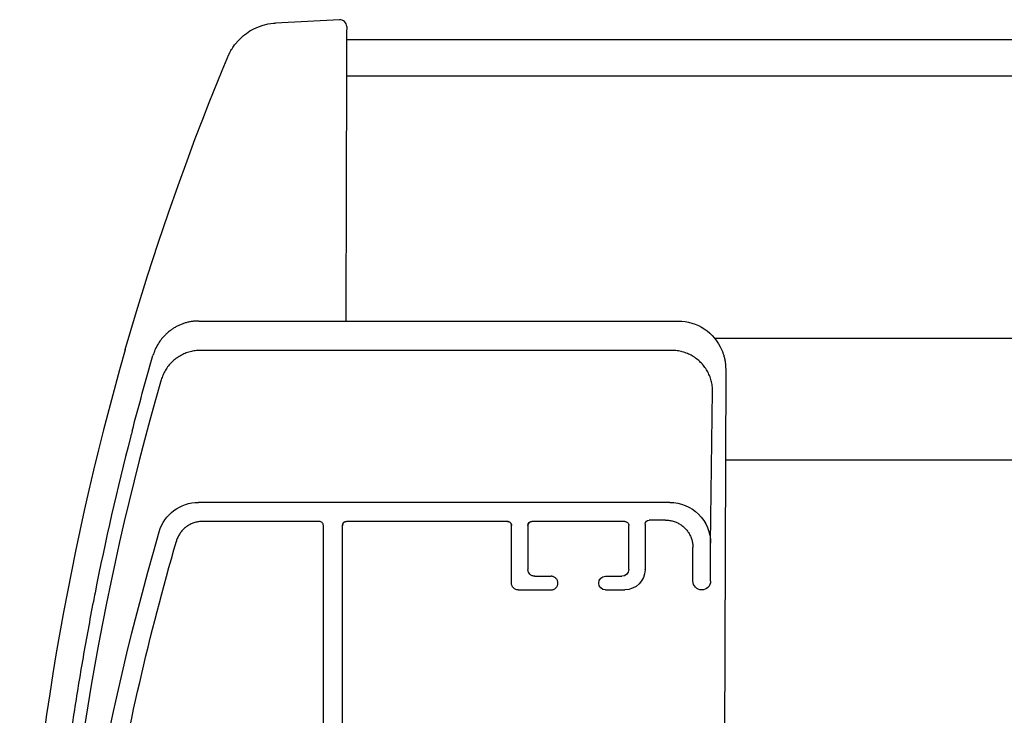
# Model space of a CAD drawing. Units: millimetres. Extents: x -71 to 4113, y -126 to 2514.
# Drawn here: x 3321 to 3393, y 713 to 764 of the extents above; entities that cross this region are included whole.
import ezdxf

# ---------------------------------------------------------------- set-up
doc = ezdxf.new("R2010")
doc.units = ezdxf.units.MM
doc.header["$LTSCALE"] = 20
doc.header["$MEASUREMENT"] = 0
doc.layers.add('VELUX-ROLLLADEN', color=7, linetype='Continuous')

# ---------------------------------------------------------------- blocks, each defined once
blk = doc.blocks.new('Rollladen_li')
at = {"layer": 'VELUX-ROLLLADEN'}
for p, q in [((-24.39696251331134, 209.5035699965908), (-29.10168422661718, 209.2570220258756)), ((-29.25180131971684, 209.2460989413764), (-29.09595277601693, 209.2573220507754)), ((-29.0959900915168, 209.254078847576), (-29.09526744341656, 209.2548434206753)), ((-23.87060777871647, 209.0042631683762), (-23.87921495911633, 208.531217807176)), ((-23.87087692406112, 208.995272712408), (-23.8792149490173, 208.5312178076754)), ((-23.87921495911633, 208.531217807176), (-23.89460736371711, 205.3580523572752)), ((200, 208.030350863045), (-23.88303953411651, 208.031113873876)), ((-33.01309518875223, 205.7807768843502), (-32.52131856445249, 206.9443138091508)), ((-23.89460736371711, 205.3580523572752), (-23.91326529001617, 197.3562856649757)), ((200, 205.3572893070239), (-23.89460736371711, 205.3580523572752)), ((-23.91326529001617, 197.3562856649757), (-23.92857817079766, 187.4059611969412)), ((-34.72432370541628, 187.4059979896762), (0.4346208792840116, 187.4058781652754)), ((3.111979380083539, 186.1417780338759), (200, 186.1411070241579)), ((-40.11907588221766, 185.3070759081754), (-40.1205564486172, 185.3019236678763)), ((-40.12055627711561, 185.3019236494754), (-40.11907267131573, 185.3070747298759)), ((-40.11734770521615, 185.3130596974758), (-40.11907588161739, 185.3070759080754)), ((-0.0360580130163726, 185.250409685276), (-34.59586467701683, 185.2505274678758)), ((3.921204852283153, 183.8750028115762), (3.77583379196858, 131.5988284313787)), ((2.813681880183139, 171.1045329148753), (2.963988340084142, 182.2525113540757)), ((-39.60859215061646, 179.3325684798753), (-39.66160053271778, 179.1270185248756)), ((200, 177.1920491106007), (3.902622564589364, 177.1927174257359)), ((-0.1863082727168148, 174.1065995256756), (-34.74612378921575, 174.1060607357756)), ((-25.88631633961723, 172.705212616476), (-34.44632090731739, 172.7050791653753)), ((-12.08631457181673, 172.7054277593758), (-23.8863160834162, 172.7052437965765)), ((-3.486313470116328, 172.7055618339752), (-10.28631434121689, 172.7054558214756)), ((-0.4863127448170417, 172.8056790501757), (-1.686312898516916, 172.8056603420762)), ((-25.58638604541648, 152.2408110800759), (-25.58631732431695, 172.4050059553763)), ((-24.18638586611633, 152.2408329061752), (-24.18631714491585, 172.4050277814756)), ((-24.18631714491585, 172.4050277814756), (-24.186279225617, 172.4091379740755)), ((-11.78632993381597, 168.1866257697754), (-11.78631555651645, 172.4052210982761)), ((-11.78632993381597, 168.1866257697754), (-11.78631555651645, 172.4052210982761)), ((-10.58631540281658, 172.4052398063756), (-10.58632636961647, 169.1873489381757)), ((-10.58631540281658, 172.4052398063756), (-10.58632636961647, 169.1873489381757)), ((-10.58631540281658, 172.4052398063756), (-10.58627748341678, 172.4093499989756)), ((-3.186325421616857, 169.1874643046765), (-3.186314454816965, 172.4053551728764)), ((-1.986313960016559, 172.5054443269753), (-1.986325267916981, 169.187483012776)), ((-1.986313960016559, 172.5054443269753), (-1.986276040716802, 172.5095545195752)), ((1.513672281483195, 168.3369387867758), (1.513680690483852, 170.8043013096764)), ((1.513672281483195, 168.3369387867758), (1.513680690483852, 170.8043013096764)), ((2.813672448083707, 168.3369590537757), (2.813681880183139, 171.1045329148753)), ((-3.186325421616857, 169.1874643046765), (-3.186382677516121, 169.1806385440757)), ((-1.986479483916809, 169.1670923477756), (-1.986325267916981, 169.187483012776)), ((-10.08632801081694, 168.6870045030762), (-8.886327857116157, 168.6870232110757)), ((-4.886327344616802, 168.6870855713757), (-3.686327190916927, 168.6871042794762)), ((2.813672448083707, 168.3369590537757), (2.813600614583265, 168.3280974803754)), ((-11.28633157501645, 167.6862813346758), (-8.886331267516653, 167.6863187507758)), ((-4.886330755116432, 167.6863811110759), (-3.486330575816282, 167.6864029371761))]:
    blk.add_line(p, q, dxfattribs=at)
for points in [[(-32.09555648681635, 207.6509946952763), (-31.77030305371682, 208.034944366176), (-31.62125942071634, 208.1820598790752), (-31.44440772461621, 208.338183340076), (-31.23205073411646, 208.5030398682763), (-30.97251072471681, 208.6758934102752), (-30.67387191431681, 208.841324114476), (-30.34413959041649, 208.9878112491758), (-29.99091634691649, 209.1073518695764), (-29.62340391941598, 209.1943626127756), (-29.25180131971684, 209.2460989413764)], [(-32.51748301001589, 206.9427085744762), (-32.51033923251635, 206.9579322532761), (-32.50228267131661, 206.9749254648757), (-32.49308823101728, 206.9940919331755), (-32.4824703531167, 207.0159280499763), (-32.47005832061677, 207.0410570350757), (-32.45537982371661, 207.0702374178752), (-32.43784792241695, 207.1043548249761), (-32.41671136301647, 207.1444710815756), (-32.39115918201696, 207.191567989076), (-32.36059771171586, 207.2460187706754), (-32.32472941881679, 207.3075125208759), (-32.28297172321709, 207.376100211876), (-32.23309877821612, 207.4541788900758), (-32.17168300161666, 207.5451798227757), (-32.09555648681635, 207.6509946952763), (-32.07808810851657, 207.6735675723764)], [(-40.11907589321526, 185.3070758697756), (-39.29364991941657, 188.0974763083757), (-38.48180146591585, 190.7079367069752), (-37.69691461201546, 193.1205681397757), (-36.94706470201527, 195.334421684576), (-36.23969873881652, 197.3490176445764), (-35.5815632491167, 199.1643799999754), (-34.97844676681689, 200.7815719302759), (-34.43468128951645, 202.2037998316762), (-33.95400214071651, 203.433985569676), (-33.01309518875223, 205.7807768843502)]]:
    blk.add_lwpolyline(points, dxfattribs=at)
for centre, radius, start, end in [((-24.37079623354203, 209.00425514021), 0.5, 358.9706342203029, 92.99980511611408), ((-34.69283216342137, 183.8898940344868), 3.5262141122, 134.7514750453679, 148.0372520788512), ((-34.67122632541669, 183.8772373870758), 3.550894055299999, 148.0355065425655, 163.7674991480922), ((156.0730576183832, 129.0447817967758), 204.1, 164.0001272736648, 177.6662627507095), ((155.2919586920834, 127.1280476020754), 200.7271456948, 163.8122567717173, 177.8060211252882), ((0.8053094600836629, 168.3590959121763), 41.875035557, 165.0993251211716, 165.4476942811387), ((153.8148700300835, 128.6927529170759), 199.9425658061, 165.4625837067234, 168.8178451775053), ((-25.88642760481707, 172.4051251048756), 0.3000988791, 359.977252482926, 89.97875610682749), ((-23.88619320001635, 172.4051426263756), 0.3001126224, 90.02346108597104, 180.0219247083972), ((-12.08642583701658, 172.4053402477755), 0.3000988791, 359.9772524842288, 89.97875610599372), ((-10.28619145781704, 172.4053546512757), 0.3001126225, 90.02346108878498, 180.0219247052705)]:
    blk.add_arc(centre, radius, start, end, dxfattribs=at)
at = {"layer": 'VELUX-ROLLLADEN', "extrusion": (0, 0, -1)}
for centre, major_axis, ratio, start_param, end_param in [((0.4199922695834175, 183.8702473448763), (0.7087938701516732, 3.465381200309605), 0.9894240181000782, -0.1996723412861321, 0.9629502153137611), ((154.2709221116829, 128.4710940169759), (1.062630393589902, 201.0463259207499), 0.9967710487259749, -1.320305141843344, -1.291726559142482), ((-34.74613402061641, 171.103947354876), (0.0404733543448712, 3.001840929801951), 0.9992959075998864, -1.301933497648343, -0.0134881152483681), ((-0.1863185041174802, 171.104486144676), (0.0404733543836389, 3.001840929801429), 0.9992959076002019, -0.0134881152609843, 1.557308211538725), ((-23.8863171065168, 172.4050324584757), (0.0040473347201807, 0.3001840930105955), 0.9992959075988898, -1.570592569804166, -0.0134881126994706), ((-12.08631559491641, 172.405216421276), (0.0040473356925676, 0.3001840929975035), 0.9992959076003732, -0.0134881159410332, 1.557308210858762), ((-10.28631536431658, 172.4052444833757), (0.0040473347201807, 0.3001840930105955), 0.9992959075988898, -1.570592569804166, -0.0134881126994706), ((-3.486314493216013, 172.4053504958763), (0.0040473354076121, 0.3001840930013402), 0.9992959075973786, -0.0134881149941677, 1.557308211807403), ((-3.486325460116859, 169.1874596276764), (0.0202366770821618, 1.500920464902873), 0.9992959075998463, 1.570892977624588, 3.128104538424659), ((-4.886329049916639, 168.1867333412763), (0.0067455589984172, 0.5003068216013298), 0.9992959075994035, 3.128104538522929, 6.269697192112722)]:
    blk.add_ellipse(centre, major_axis=major_axis, ratio=ratio, start_param=start_param, end_param=end_param, dxfattribs=at)
at = {"layer": 'VELUX-ROLLLADEN', "extrusion": (0, 0, -0.9999999999999998)}
for centre, major_axis, ratio, start_param, end_param in [((-1.686313921617511, 172.5054490040754), (0.0040473361060185, 0.3001840929919368), 0.9992959075988032, -1.57059257441754, -0.0134881173193486), ((155.4135132871834, 115.9024243779756), (2.711714760094651, 201.1233422947404), 0.9992959075997703, -1.546006568239229, -1.301933497739287), ((155.4135132871834, 115.9024243779756), (2.692838715485589, 199.7233305330274), 0.9992959075984202, -1.410732735521027, -1.303454901921213), ((-10.0863263055171, 169.1873567331756), (0.0067455592611563, 0.5003068215977918), 0.9992959075993839, 3.128104537977394, 4.698900864778028), ((-3.686325485717134, 169.1874565096757), (0.0067455582678794, 0.5003068216111651), 0.9992959076006366, 1.570950837761987, 3.128104539964145), ((2.163672364783451, 168.3369489202757), (0.0087692556269487, 0.6503988677115166), 0.9992959075995512, 1.570932420209457, 4.698900820809134), ((-11.28632986971661, 168.1866335647762), (0.0067455595512, 0.500306821593887), 0.9992959076011805, 3.128104537419106, 4.698900864219131)]:
    blk.add_ellipse(centre, major_axis=major_axis, ratio=ratio, start_param=start_param, end_param=end_param, dxfattribs=at)
at = {"layer": 'VELUX-ROLLLADEN'}
for points, knots in [([(-34.72432370541628, 187.4059979896762), (-34.8079578677407, 187.4059982747078), (-34.97530603051382, 187.3999363643627), (-35.22500755408055, 187.37269818149), (-35.47220932616892, 187.3274396429358), (-35.7156561139791, 187.2643679113946), (-35.95412687460885, 187.1837724999018), (-36.18641127828141, 187.0860255499724), (-36.41132176001975, 186.9715821480799), (-36.62769678107179, 186.8409803082441), (-36.83440598885681, 186.6948415129375), (-37.01663813453888, 186.545139554013), (-37.12717682637777, 186.4416615324887), (-37.17466946691639, 186.3945897988758)], [0, 0, 0, 0, 0.2509024869724971, 0.5018545242868973, 0.7529216599698927, 1.004167152617078, 1.255650717716559, 1.507427318898571, 1.759546047825621, 2.01204910488455, 2.26497090606622, 2.518337325303078, 2.718940643060487, 2.718940643060487, 2.718940643060487, 2.718940643060487]), ([(-34.59586467701683, 185.2505274678758), (-34.72461956238658, 185.2505279066824), (-34.98243367819942, 185.2339171061978), (-35.36250142642166, 185.1595783257878), (-35.72992600838461, 185.0370492546019), (-36.0785327917165, 184.8683606899392), (-36.40256499196494, 184.6563091230894), (-36.69664516760713, 184.404407948147), (-36.95589775486587, 184.1168385893277), (-37.1760303453284, 183.7983465053009), (-37.35336987176197, 183.4542921583336), (-37.44116775921248, 183.211476708301), (-37.47703985141743, 183.0879035886762)], [0, 0, 0, 0, 0.3862646561107849, 0.7725195017985933, 1.158756316119589, 1.54496806772183, 1.931149379292976, 2.317296882491403, 2.703409441090363, 3.089488226597319, 3.475536641349206, 3.861560094052261, 3.861560094052261, 3.861560094052261, 3.861560094052261]), ([(2.963988340084142, 182.2525113540757), (2.963986302233024, 182.383226085743), (2.946822469212747, 182.644981849163), (2.870038613748874, 183.0306388253257), (2.743530588816611, 183.4030505079283), (2.569463383740185, 183.7557565664149), (2.350815844942189, 184.0827456046897), (2.091329441891502, 184.3784165374557), (1.795444905065778, 184.637712326527), (1.468223468173164, 184.8561963036304), (1.115270365117794, 185.030130744439), (0.7426010855724599, 185.1565400199126), (0.3566796412669646, 185.2332616338465), (0.0947479970936911, 185.2504092394781), (-0.0360580130163726, 185.250409685276)], [0, 0, 0, 0, 0.3921441950494259, 0.7842986638679874, 1.176472006260641, 1.568671534837213, 1.960902776322814, 2.353169095050355, 2.745471464546417, 3.137808401710958, 3.530176068017607, 3.922568532169001, 4.31497817416017, 4.707396204492264, 4.707396204492264, 4.707396204492264, 4.707396204492264]), ([(3.639361999383254, 185.2736477372753), (3.67038274996139, 185.2005048604619), (3.727580974834381, 185.051903906575), (3.798247555742818, 184.8235353252037), (3.853484628222759, 184.5905171760175), (3.892975305288928, 184.3539725405969), (3.916490832172712, 184.1150913738131), (3.921427375581515, 183.955023323286), (3.921204852283153, 183.8750028115762)], [0, 0, 0, 0, 0.2383474492302774, 0.4772607608352554, 0.7166407585324932, 0.9562261721834936, 1.196168042811216, 1.436230506137532, 1.436230506137532, 1.436230506137532, 1.436230506137532]), ([(-34.44632090731739, 172.7050791653753), (-34.54175979952652, 172.7050776774763), (-34.73292655339083, 172.6913546974074), (-35.0135826307851, 172.6300301271817), (-35.28269011473094, 172.5292140147946), (-35.53465861689892, 172.3909618669875), (-35.76434145156509, 172.2180937190187), (-35.96701495476009, 172.0141474295276), (-36.13851867682297, 171.7832767101206), (-36.27529952056375, 171.5302864886425), (-36.34150705455977, 171.3501683911324), (-36.36797780281722, 171.258336348176)], [0, 0, 0, 0, 0.2863166766627203, 0.5726531759477658, 0.8590259139849186, 1.145448409371732, 1.43193009284097, 1.718475576927675, 2.005084286348648, 2.291750407135904, 2.578463541891929, 2.578463541891929, 2.578463541891929, 2.578463541891929]), ([(-0.4863127448170417, 172.8056790501757), (-0.3912337083029342, 172.8056805324654), (-0.2007905919381301, 172.7920672076816), (0.0788484626054924, 172.7312116197379), (0.3470666870398418, 172.6311509678023), (0.598334905244883, 172.4939100260446), (0.8275597449037377, 172.3222684600234), (1.030064738107284, 172.1197074371414), (1.201719141988178, 171.8903388174146), (1.339015001619372, 171.6388320850408), (1.439143273792069, 171.370287517755), (1.500052966052862, 171.0902544908699), (1.513681015023394, 170.8995280246531), (1.513680690483852, 170.8043013096764)], [0, 0, 0, 0, 0.285237109576413, 0.5704905061401407, 0.8557768136522081, 1.141110121184667, 1.426500596993005, 1.711953873930288, 1.997470464877083, 2.283045716005064, 2.568670305348336, 2.854330785182858, 3.140010930114693, 3.140010930114693, 3.140010930114693, 3.140010930114693]), ([(-10.08632801081694, 168.6870045030762), (-10.11898712113907, 168.6870039939183), (-10.18449007849358, 168.6934489195032), (-10.2788337410575, 168.7220846802361), (-10.36583148496902, 168.7685946562926), (-10.44209191414757, 168.8312008698501), (-10.50469370950941, 168.907501460204), (-10.55122016007863, 168.9945815980884), (-10.57987569972556, 169.0890450406446), (-10.58632648109142, 169.1546400270499), (-10.58632636961647, 169.1873489381757)], [0, 0, 0, 0, 0.0979773309778576, 0.1959652703206331, 0.2939736345048021, 0.3920091096776205, 0.4900743253629699, 0.5881673000859671, 0.6862818865630935, 0.7844086199413868, 0.7844086199413868, 0.7844086199413868, 0.7844086199413868]), ([(-8.886331267516653, 167.6863187507758), (-8.853672140448907, 167.6863192599335), (-8.788168863653482, 167.6927662916198), (-8.693824676251097, 167.7214051018104), (-8.606825890145956, 167.7679185494494), (-8.53056435552844, 167.8305276437374), (-8.467961784484032, 167.9068337679211), (-8.421435101345196, 167.9939083489937), (-8.392779808807063, 168.0884041077581), (-8.383103819801361, 168.1866840516918), (-8.392781154241675, 168.284963117226), (-8.42143732238037, 168.3794564004677), (-8.467964101905636, 168.4665273430155), (-8.530565943006877, 168.5428292397666), (-8.60682615650876, 168.6054340658859), (-8.693823464642264, 168.6519435731814), (-8.788166509116309, 168.680578880427), (-8.853668990659571, 168.6870237202297), (-8.886327857116157, 168.6870232110757)], [0, 0, 0, 0, 0.0979773812147906, 0.1959668595810278, 0.2939778715676173, 0.3920166350467986, 0.4900851164553087, 0.588180756909172, 0.686296881358952, 0.7844236563555411, 0.8825496482141812, 0.9806635474457582, 1.078755856288374, 1.176820410576994, 1.274855247559891, 1.372862933237323, 1.470850188917247, 1.568826788300902, 1.568826788300902, 1.568826788300902, 1.568826788300902]), ([(-42.33190681703672, 167.4673780424425), (-42.37348838212165, 167.2582542685238), (-42.68377331435476, 165.6845453918674), (-43.22751089826669, 162.7397716886159), (-43.89886833484161, 158.6225908357853), (-44.48375478867638, 154.4925480614763), (-44.98205729377332, 150.3506652933618), (-45.39365441046721, 146.1984172914233), (-45.71833061544566, 142.0380628020809), (-45.8767300759955, 139.2604801077457), (-45.94139145064946, 137.8711045023144)], [11.87692093427349, 11.87692093427349, 11.87692093427349, 11.87692093427349, 12.51656196839965, 16.68884357073379, 20.85992261092073, 25.03032067788997, 29.2016838821729, 33.37426135806678, 37.54718989239565, 41.71982826602234, 41.71982826602234, 41.71982826602234, 41.71982826602234])]:
    blk.add_open_spline(points, degree=3, knots=knots, dxfattribs=at)

msp = doc.modelspace()

# ---------------------------------------------------------------- block references
at = {"layer": 'VELUX-ROLLLADEN'}
msp.add_blockref('Rollladen_li', (3368.52406981035, 554.9231471312744), dxfattribs=at)

doc.saveas('drawing.dxf')
